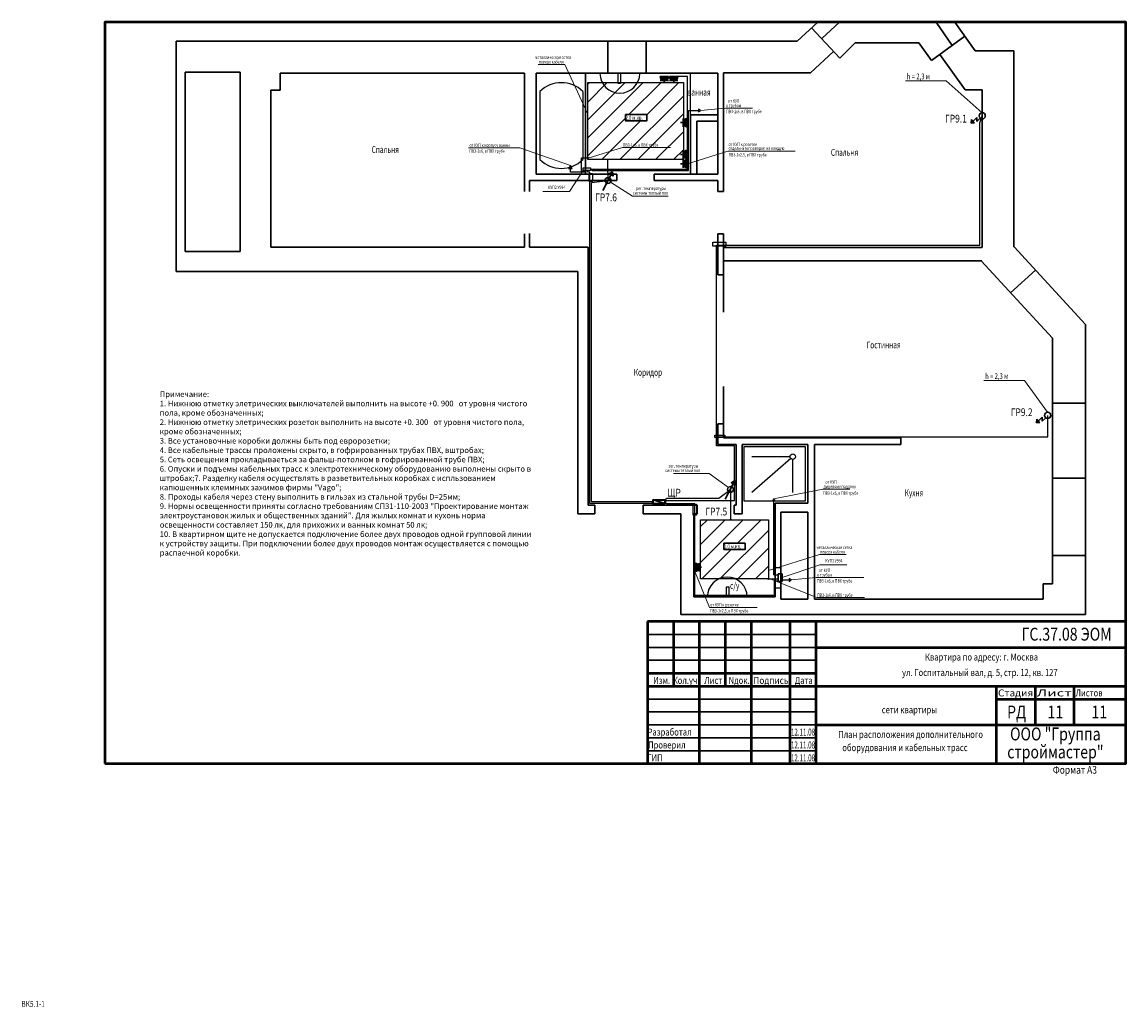
# Model space of a CAD drawing. Units: inches. Extents: x -504345 to 6375738, y -394666 to 2899075.
# Drawn here: x 6273961 to 6294711, y 2853986 to 2872511 of the extents above; entities that cross this region are included whole.
import ezdxf
from ezdxf.enums import TextEntityAlignment as Align

# ---------------------------------------------------------------- set-up
doc = ezdxf.new("R2010")
doc.units = ezdxf.units.IN
doc.header["$LTSCALE"] = 1000
doc.layers.add('RAMKA_$_SHTAMP', color=7, linetype='CONTINUOUS')
for name, color, linetype, lineweight in [('ВК маркировка', 136, 'CONTINUOUS', 20), ('И-развертка', 250, 'CONTINUOUS', 9), ('И-текст', 7, 'CONTINUOUS', 9), ('Розетки', 1, 'CONTINUOUS', 30), ('розетки маркировка', 1, 'CONTINUOUS', 13), ('стены', 7, 'CONTINUOUS', 30), ('Трассы', 5, 'CONTINUOUS', 25), ('ЩЭ', 1, 'CONTINUOUS', 9), ('электощиты', 1, 'CONTINUOUS', 35)]:
    doc.layers.add(name, color=color, linetype=linetype, lineweight=lineweight)
doc.styles.add('osipov', font='simplex.shx', dxfattribs={"width": 0.75, "oblique": 15, "height": 140})
doc.styles.add('ROMANC', font='ROMANC.SHX', dxfattribs={"width": 0.7})
doc.styles.add('ЕСКД', font='win_eskd.shx', dxfattribs={"width": 0.8, "oblique": 15})

# ---------------------------------------------------------------- blocks, each defined once
blk = doc.blocks.new('A$C09A77998')
at = {"layer": 'Розетки', "color": 1}
for p, q in [((-58, 258), (4, 306)), ((-58, 258), (41, 237)), ((-34, 126), (4, 306)), ((41, 237), (4, 306)), ((46, 178), (-34, 126)), ((22, 69), (46, 178))]:
    blk.add_line(p, q, dxfattribs=at)
at = {"layer": 'Розетки'}
blk.add_circle((0, 0), 72.2, dxfattribs=at)
blk = doc.blocks.new('A$C1179086B')
at = {"layer": 'Розетки'}
for p, q in [((2, 144), (2, -144)), ((2, 0), (231, 0)), ((146, 144), (146, -144))]:
    blk.add_line(p, q, dxfattribs=at)
blk.add_arc((0, 0), 144, 270.7424, 89.2576, dxfattribs=at)

msp = doc.modelspace()

# ---------------------------------------------------------------- hatches: boundary and pattern name
at = {"layer": 'Трассы'}
h = msp.add_hatch(dxfattribs=at)
h.set_pattern_fill('ANSI31', color=6, scale=75, style=0)
h.set_pattern_definition([(45, (6110148.5, 2866285.74), (-168.3798, 168.3798), [])])
h.paths.add_polyline_path([(6286392.8, 2871372.5), (6284597, 2871372.5), (6284597, 2869923.5), (6286392.8, 2869923.5)])
h.paths.add_polyline_path([(6285702.4, 2870651.5), (6285305.4, 2870651.5), (6285305.4, 2870770.2), (6285702.4, 2870770.2)], flags=0)
h.paths.add_polyline_path([(6285268.1, 2870638.8), (6285708.3, 2870626.1), (6285746.4, 2870768.4), (6285306.2, 2870781.1)], flags=24)
h = msp.add_hatch(dxfattribs=at)
h.set_pattern_fill('ANGLE', color=1, style=0)
h.set_pattern_definition([(180, (6441294.351, 2866286.78), (0, 6.985), [5.08, -1.905]), (90, (6441294.351, 2866286.78), (6.985, 4e-16), [5.08, -1.905])])
edge = h.paths.add_edge_path()
edge.add_ellipse((6286034.1, 2871491.5), major_axis=(56.8, 56.8), ratio=1, start_angle=135.7424, end_angle=225, ccw=False)
edge.add_line((6285953.8, 2871490.4), (6286034.1, 2871490.4))
edge.add_line((6286034.1, 2871490.4), (6286034.1, 2871411.1))
h = msp.add_hatch(dxfattribs=at)
h.set_pattern_fill('ANGLE', color=1, style=0)
h.set_pattern_definition([(0, (6130773.8324, 2866285.739), (0, 6.985), [5.08, -1.905]), (90, (6130773.8324, 2866285.739), (-6.985, 4e-16), [5.08, -1.905])])
edge = h.paths.add_edge_path()
edge.add_ellipse((6286034.1, 2871490.4), major_axis=(-56.8, 56.8), ratio=1, start_angle=135, end_angle=224.2576)
edge.add_line((6286114.4, 2871489.4), (6286034.1, 2871489.4))
edge.add_line((6286034.1, 2871489.4), (6286034.1, 2871410.1))
h = msp.add_hatch(dxfattribs=at)
h.set_pattern_fill('ANGLE', color=1, style=0)
h.set_pattern_definition([(180, (6441470.3734, 2866285.739), (0, 6.985), [5.08, -1.905]), (90, (6441470.3734, 2866285.739), (6.985, 4e-16), [5.08, -1.905])])
edge = h.paths.add_edge_path()
edge.add_ellipse((6286210.1, 2871490.4), major_axis=(56.8, 56.8), ratio=1, start_angle=135.7424, end_angle=225, ccw=False)
edge.add_line((6286129.8, 2871489.4), (6286210.1, 2871489.4))
edge.add_line((6286210.1, 2871489.4), (6286210.1, 2871410.1))
h = msp.add_hatch(dxfattribs=at)
h.set_pattern_fill('ANGLE', color=1, style=0)
h.set_pattern_definition([(0, (6130949.8545, 2866285.739), (0, 6.985), [5.08, -1.905]), (90, (6130949.8545, 2866285.739), (-6.985, 4e-16), [5.08, -1.905])])
edge = h.paths.add_edge_path()
edge.add_ellipse((6286210.1, 2871490.4), major_axis=(-56.8, 56.8), ratio=1, start_angle=135, end_angle=224.2576)
edge.add_line((6286290.4, 2871489.4), (6286210.1, 2871489.4))
edge.add_line((6286210.1, 2871489.4), (6286210.1, 2871410.1))
h = msp.add_hatch(dxfattribs=at)
h.set_pattern_fill('ANGLE', color=1, angle=-90, style=0)
h.set_pattern_definition([(90, (6281262.797, 2715359.023), (6.985, 1e-15), [5.08, -1.905]), (1e-14, (6281262.797, 2715359.023), (2e-15, -6.985), [5.08, -1.905])])
edge = h.paths.add_edge_path()
edge.add_ellipse((6286467.5, 2870619.3), major_axis=(56.8, -56.8), ratio=1, start_angle=135.7424, end_angle=225, ccw=False)
edge.add_line((6286466.4, 2870699.6), (6286466.4, 2870619.3))
edge.add_line((6286466.4, 2870619.3), (6286387.1, 2870619.3))
h = msp.add_hatch(dxfattribs=at)
h.set_pattern_fill('ANGLE', color=1, angle=-90, style=0)
h.set_pattern_definition([(270, (6281262.797, 3025879.542), (6.985, -1e-15), [5.08, -1.905]), (360, (6281262.797, 3025879.542), (2e-15, 6.985), [5.08, -1.905])])
edge = h.paths.add_edge_path()
edge.add_ellipse((6286467.5, 2870619.3), major_axis=(56.8, 56.8), ratio=1, start_angle=135, end_angle=224.2576)
edge.add_line((6286466.4, 2870538.9), (6286466.4, 2870619.3))
edge.add_line((6286466.4, 2870619.3), (6286387.1, 2870619.3))
h = msp.add_hatch(dxfattribs=at)
h.set_pattern_fill('ANGLE', color=1, angle=-90, style=0)
h.set_pattern_definition([(90, (6281262.797, 2714762.247), (6.985, 1e-15), [5.08, -1.905]), (1e-14, (6281262.797, 2714762.247), (2e-15, -6.985), [5.08, -1.905])])
edge = h.paths.add_edge_path()
edge.add_ellipse((6286467.5, 2870022.5), major_axis=(56.8, -56.8), ratio=1, start_angle=135.7424, end_angle=225, ccw=False)
edge.add_line((6286466.4, 2870102.8), (6286466.4, 2870022.5))
edge.add_line((6286466.4, 2870022.5), (6286387.1, 2870022.5))
h = msp.add_hatch(dxfattribs=at)
h.set_pattern_fill('ANGLE', color=1, angle=-90, style=0)
h.set_pattern_definition([(270, (6281262.797, 3025282.766), (6.985, -1e-15), [5.08, -1.905]), (360, (6281262.797, 3025282.766), (2e-15, 6.985), [5.08, -1.905])])
edge = h.paths.add_edge_path()
edge.add_ellipse((6286467.5, 2870022.5), major_axis=(56.8, 56.8), ratio=1, start_angle=135, end_angle=224.2576)
edge.add_line((6286466.4, 2869942.2), (6286466.4, 2870022.5))
edge.add_line((6286466.4, 2870022.5), (6286387.1, 2870022.5))
h = msp.add_hatch(dxfattribs=at)
h.set_pattern_fill('ANGLE', color=1, angle=-90, style=0)
h.set_pattern_definition([(90, (6281262.797, 2714586.225), (6.985, 1e-15), [5.08, -1.905]), (1e-14, (6281262.797, 2714586.225), (2e-15, -6.985), [5.08, -1.905])])
edge = h.paths.add_edge_path()
edge.add_ellipse((6286467.5, 2869846.5), major_axis=(56.8, -56.8), ratio=1, start_angle=135.7424, end_angle=225, ccw=False)
edge.add_line((6286466.4, 2869926.8), (6286466.4, 2869846.5))
edge.add_line((6286466.4, 2869846.5), (6286387.1, 2869846.5))
h = msp.add_hatch(dxfattribs=at)
h.set_pattern_fill('ANGLE', color=1, angle=-90, style=0)
h.set_pattern_definition([(270, (6281262.797, 3025106.744), (6.985, -1e-15), [5.08, -1.905]), (360, (6281262.797, 3025106.744), (2e-15, 6.985), [5.08, -1.905])])
edge = h.paths.add_edge_path()
edge.add_ellipse((6286467.5, 2869846.5), major_axis=(-56.8, 56.8), ratio=1, start_angle=45, end_angle=134.2576)
edge.add_line((6286466.4, 2869766.2), (6286466.4, 2869846.5))
edge.add_line((6286466.4, 2869846.5), (6286387.1, 2869846.5))
h = msp.add_hatch(dxfattribs=at)
h.set_pattern_fill('ANSI31', color=6, scale=75, style=0)
h.set_pattern_definition([(45, (6110148.27, 2866285.16), (-168.3798, 168.3798), [])])
h.paths.add_polyline_path([(6287990.3, 2862037.3), (6287990.3, 2863151.1), (6286712.6, 2863151.1), (6286712.6, 2862037.3)])
h.paths.add_polyline_path([(6287155.7, 2862589.4), (6287155.7, 2862708.1), (6287552.7, 2862708.1), (6287552.7, 2862589.4)], flags=0)
h.paths.add_polyline_path([(6287118.4, 2862576.6), (6287547.2, 2862563.9), (6287585.3, 2862706.2), (6287156.5, 2862719)], flags=24)
h = msp.add_hatch(dxfattribs=at)
h.set_pattern_fill('ANGLE', color=1, angle=90, style=0)
h.set_pattern_definition([(90, (6291811.6734, 2706994.978), (-6.985, 2e-15), [5.08, -1.905]), (180, (6291811.6734, 2706994.978), (-3e-15, -6.985), [5.08, -1.905])])
edge = h.paths.add_edge_path()
edge.add_ellipse((6286607, 2862255.2), major_axis=(-56.8, -56.8), ratio=1, start_angle=135, end_angle=224.2576)
edge.add_line((6286608, 2862335.6), (6286608, 2862255.2))
edge.add_line((6286608, 2862255.2), (6286687.3, 2862255.2))
h = msp.add_hatch(dxfattribs=at)
h.set_pattern_fill('ANGLE', color=1, angle=90, style=0)
h.set_pattern_definition([(270, (6291811.6734, 3017515.497), (-6.985, -2e-15), [5.08, -1.905]), (180, (6291811.6734, 3017515.497), (-3e-15, 6.985), [5.08, -1.905])])
edge = h.paths.add_edge_path()
edge.add_ellipse((6286607, 2862255.2), major_axis=(-56.8, 56.8), ratio=1, start_angle=135.7424, end_angle=225, ccw=False)
edge.add_line((6286608, 2862174.9), (6286608, 2862255.2))
edge.add_line((6286608, 2862255.2), (6286687.3, 2862255.2))

# ---------------------------------------------------------------- linework, layer by layer
at = {"layer": 'RAMKA_$_SHTAMP', "lineweight": 50}
for p, q in [((6294711.2, 2861235.9), (6285720.2, 2861235.9)), ((6285720.2, 2861235.9), (6285720.2, 2858562.9)), ((6286206.2, 2861235.9), (6286206.2, 2860020.9)), ((6286692.2, 2861235.9), (6286692.2, 2858562.9)), ((6287178.2, 2861235.9), (6287178.2, 2860020.9)), ((6287664.2, 2861235.9), (6287664.2, 2858562.9)), ((6288393.2, 2861235.9), (6288393.2, 2858562.9)), ((6288879.2, 2861235.9), (6288879.2, 2858562.9)), ((6288879.2, 2860749.9), (6294711.2, 2860749.9)), ((6285720.2, 2860263.9), (6288879.2, 2860263.9)), ((6285720.2, 2860020.9), (6294711.2, 2860020.9)), ((6292281.2, 2858562.9), (6292281.2, 2860020.9)), ((6293010.2, 2859291.9), (6293010.2, 2860020.9)), ((6293739.2, 2859291.9), (6293739.2, 2860020.9)), ((6292281.2, 2859777.9), (6294711.2, 2859777.9)), ((6288879.2, 2859291.9), (6292281.2, 2859291.9)), ((6292281.2, 2859291.9), (6294711.2, 2859291.9))]:
    msp.add_line(p, q, dxfattribs=at)
at = {"layer": 'RAMKA_$_SHTAMP', "lineweight": 30}
for p, q in [((6285720.2, 2860992.9), (6288879.2, 2860992.9)), ((6285720.2, 2860749.9), (6288879.2, 2860749.9)), ((6285720.2, 2860506.9), (6288879.2, 2860506.9)), ((6285720.2, 2859777.9), (6288879.2, 2859777.9)), ((6285720.2, 2859534.9), (6288879.2, 2859534.9)), ((6285720.2, 2859291.9), (6288879.2, 2859291.9)), ((6285720.2, 2859048.9), (6288879.2, 2859048.9)), ((6285720.2, 2858805.9), (6288879.2, 2858805.9))]:
    msp.add_line(p, q, dxfattribs=at)
at = {"layer": 'RAMKA_$_SHTAMP', "lineweight": 50}
msp.add_lwpolyline([(6275514.2, 2858562.9), (6294711.2, 2858562.9), (6294711.2, 2872511.1), (6275514.2, 2872511.1)], close=True, dxfattribs=at)
at = {"layer": 'И-текст'}
for p, q in [((6283660.9, 2871714.7), (6284165.9, 2871714.7)), ((6284165.9, 2871714.7), (6284597, 2870777.1)), ((6290570.5, 2871405.4), (6291331.9, 2871405.4)), ((6291331.9, 2871405.4), (6292009.7, 2870806.8)), ((6287184.9, 2870893.5), (6286713.8, 2870846.3)), ((6287184.9, 2870893.5), (6287689.8, 2870893.5)), ((6282354.7, 2870142.5), (6283315, 2870142.5)), ((6283315, 2870142.5), (6284272, 2869811.1)), ((6285249.1, 2870152.6), (6284600.8, 2869948.2)), ((6285249.1, 2870152.6), (6286147.3, 2870152.6)), ((6287227.8, 2870080.3), (6286467.5, 2869846.5)), ((6287227.8, 2870080.3), (6288493.4, 2870080.3)), ((6284253.1, 2869326.6), (6284507, 2869716.6)), ((6285437.9, 2869233.8), (6285020.5, 2869498.7)), ((6283748.1, 2869326.6), (6284253.1, 2869326.6)), ((6285437.9, 2869233.8), (6286106.5, 2869233.8)), ((6292041.7, 2865769.4), (6292803, 2865769.4)), ((6292803, 2865769.4), (6293238.7, 2865170.7)), ((6286208.5, 2864019.5), (6286877.1, 2864019.5)), ((6286877.1, 2864019.5), (6287238.3, 2863758.9)), ((6289014.9, 2863727), (6288093.1, 2863542.3)), ((6289014.9, 2863727), (6289519.9, 2863727)), ((6288950, 2862495.8), (6287990.3, 2862195.3)), ((6288950, 2862495.8), (6289455, 2862495.8)), ((6288959.6, 2862303), (6288248.1, 2862061.2)), ((6288959.6, 2862303), (6289464.6, 2862303)), ((6286882.1, 2861502.2), (6286608, 2862174.9)), ((6288901.1, 2861685.8), (6288038.6, 2862035.2)), ((6288891.5, 2862065.2), (6288420.5, 2862018)), ((6288891.5, 2862065.2), (6289785.8, 2862065.2)), ((6288901.1, 2861685.8), (6289799.3, 2861685.8)), ((6286882.1, 2861502.2), (6287776.4, 2861502.2))]:
    msp.add_line(p, q, dxfattribs=at)
at = {"layer": 'Розетки', "color": 7}
for points in [[(6285305.4, 2870770.2), (6285702.4, 2870770.2), (6285702.4, 2870651.5), (6285305.4, 2870651.5)], [(6287155.7, 2862708.1), (6287552.7, 2862708.1), (6287552.7, 2862589.4), (6287155.7, 2862589.4)]]:
    msp.add_lwpolyline(points, close=True, dxfattribs=at)
at = {"layer": 'Розетки'}
for points in [[(6285060.2, 2869696.3), (6284878.2, 2869345.8)], [(6285060.2, 2869696.3), (6284992.3, 2869654.5), (6285069.7, 2869617.2), (6285060.2, 2869696.3)], [(6287362, 2863886.9), (6287180.1, 2863536.4)], [(6287362, 2863886.9), (6287294.2, 2863845.1), (6287371.6, 2863807.9), (6287362, 2863886.9)]]:
    msp.add_lwpolyline(points, dxfattribs=at)
msp.add_lwpolyline([(6288176.4, 2862132.5), (6288248.1, 2862132.5), (6288248.1, 2861990), (6288176.4, 2861990)], close=True, dxfattribs=at)
for centre in [(6284975.3, 2869529.6), (6287277.1, 2863720.2)]:
    msp.add_circle(centre, 54.8, dxfattribs=at)
at = {"layer": 'стены'}
for p, q in [((6288532.2, 2872154), (6288917.2, 2872511.1)), ((6289334.1, 2871833.3), (6288803.5, 2872405.6)), ((6289327.1, 2872511.1), (6288992.9, 2872201.2)), ((6291441.9, 2872070.4), (6291145.3, 2872511.1)), ((6291497.9, 2872511.1), (6291878.9, 2871967.3)), ((6291684, 2872245.6), (6291055, 2871790.3)), ((6276858.9, 2867819.8), (6276858.9, 2872154)), ((6276858.9, 2872154), (6288532.2, 2872154)), ((6284974.2, 2872154), (6284974.2, 2871549.6)), ((6285694.2, 2872154), (6285694.2, 2871549.6)), ((6289624.5, 2872118.4), (6289334.1, 2871833.3)), ((6290817.5, 2872118.4), (6289624.5, 2872118.4)), ((6291055, 2871790.3), (6290817.5, 2872118.4)), ((6291878.9, 2871967.3), (6292606.5, 2871967.3)), ((6292606.5, 2871967.3), (6292606.5, 2868289)), ((6289217.3, 2871959.3), (6288784.3, 2871553.3)), ((6291689.5, 2871236.7), (6291210.7, 2871903)), ((6277028.3, 2868196.5), (6277028.3, 2871566.9)), ((6277028.3, 2871566.9), (6278061.6, 2871566.9)), ((6278061.6, 2871566.9), (6278061.6, 2868196.5)), ((6288784.3, 2871553.3), (6287145.1, 2871553.3)), ((6287145.1, 2871553.3), (6287145.1, 2869326)), ((6283405.9, 2871549.6), (6278815.9, 2871549.6)), ((6278815.9, 2871549.6), (6278815.9, 2871229.6)), ((6283405.9, 2871549.6), (6283405.9, 2869326)), ((6283624.2, 2871549.6), (6283624.2, 2869649.6)), ((6287040.8, 2871549.6), (6283624.2, 2871549.6)), ((6283624.2, 2871549.6), (6283624.2, 2869649.6)), ((6287040.8, 2871549.6), (6287040.8, 2869649.6)), ((6278635.9, 2871229.6), (6278635.9, 2868279.6)), ((6278815.9, 2871229.6), (6278635.9, 2871229.6)), ((6292009.7, 2871236.7), (6291689.5, 2871236.7)), ((6292009.7, 2868282.9), (6292009.7, 2871236.7)), ((6286524.2, 2869649.6), (6286524.2, 2870766.9)), ((6287040.8, 2870766.9), (6286524.2, 2870766.9)), ((6286643, 2869649.6), (6286643, 2870646.9)), ((6287040.8, 2870646.9), (6286643, 2870646.9)), ((6285140.8, 2869529.6), (6283499.7, 2869529.6)), ((6283499.7, 2869529.6), (6283499.7, 2869326)), ((6285140.8, 2869649.6), (6283624.2, 2869649.6)), ((6285140.8, 2869529.6), (6285140.8, 2869649.6)), ((6287040.8, 2869649.6), (6285840.8, 2869649.6)), ((6285840.8, 2869529.6), (6285840.8, 2869649.6)), ((6287040.8, 2869529.6), (6285840.8, 2869529.6)), ((6287040.8, 2869529.6), (6287040.8, 2869326)), ((6287145.1, 2869326), (6287040.8, 2869326)), ((6283405.9, 2868526), (6283405.9, 2868279.6)), ((6283499.7, 2868531.5), (6283499.7, 2868279.6)), ((6287040.8, 2868526), (6287040.8, 2867755.8)), ((6287145.1, 2868526), (6287040.8, 2868526)), ((6287145.1, 2868526), (6287145.1, 2868272.9)), ((6283405.9, 2868279.6), (6278635.9, 2868279.6)), ((6284601.8, 2868279.6), (6283499.7, 2868279.6)), ((6284601.8, 2863424.2), (6284601.8, 2868279.6)), ((6287145.1, 2868272.9), (6291999.8, 2868272.9)), ((6287145.1, 2868272.9), (6287145.1, 2867055.4)), ((6292609.1, 2868282.3), (6293952.3, 2866824.1)), ((6278061.6, 2868196.5), (6277028.3, 2868196.5)), ((6284405.7, 2867819.8), (6276858.9, 2867819.8)), ((6284405.7, 2863260.6), (6284405.7, 2867819.8)), ((6287145.1, 2868017.4), (6291999.8, 2868017.4)), ((6293330.1, 2866562.5), (6291988.4, 2868017.4)), ((6293010.1, 2867847), (6292542.9, 2867416.1)), ((6287145.1, 2867755.4), (6287040.8, 2867755.8)), ((6293952.3, 2866824.1), (6293952.3, 2861364.8)), ((6293330.1, 2861946), (6293330.1, 2866562.5)), ((6287145.1, 2865655.4), (6287145.1, 2864693.5)), ((6293952.3, 2865344.2), (6293330.1, 2865344.2)), ((6287040.8, 2864955.4), (6287040.8, 2864564.2)), ((6287145.1, 2864955.4), (6287040.8, 2864955.4)), ((6287040.8, 2864564.2), (6287385.7, 2864564.2)), ((6290480.1, 2864693.5), (6287145.1, 2864693.5)), ((6287385.7, 2864564.2), (6287385.7, 2863424.2)), ((6287498.1, 2864564.2), (6288730.7, 2864564.2)), ((6287498.1, 2864564.2), (6287498.1, 2863260.6)), ((6288730.7, 2864564.2), (6288730.7, 2863462.2)), ((6288856.8, 2864564.2), (6290480.1, 2864564.2)), ((6288856.8, 2864564.2), (6288856.8, 2861658)), ((6290480.1, 2864564.2), (6290480.1, 2864693.5)), ((6293952.3, 2863934.7), (6293330.1, 2863934.7)), ((6288120.8, 2863462.2), (6288120.8, 2861702.9)), ((6288120.8, 2863462.2), (6288730.7, 2863462.2)), ((6284725.6, 2863260.6), (6284405.7, 2863260.6)), ((6284725.6, 2863424.2), (6284601.8, 2863424.2)), ((6284725.6, 2863424.2), (6284725.6, 2863260.6)), ((6286649.8, 2863424.2), (6285635, 2863424.2)), ((6285635, 2863260.6), (6285635, 2863424.2)), ((6286342.9, 2863260.6), (6285635, 2863260.6)), ((6286342.9, 2861364.8), (6286342.9, 2863260.6)), ((6286649.8, 2863260.6), (6286589.2, 2863260.6)), ((6286589.2, 2861702.9), (6286589.2, 2863260.6)), ((6286649.8, 2863260.6), (6286649.8, 2863424.2)), ((6287385.7, 2863424.2), (6287349.8, 2863424.2)), ((6287349.8, 2863260.6), (6287349.8, 2863424.2)), ((6287498.1, 2863260.6), (6287349.8, 2863260.6)), ((6288223, 2863291.9), (6288223, 2861658)), ((6288223, 2863291.9), (6288730.7, 2863291.9)), ((6288730.7, 2863291.9), (6288730.7, 2861658)), ((6293952.3, 2862474.5), (6293330.1, 2862474.5)), ((6293156.1, 2861658), (6293156.1, 2861946)), ((6293156.1, 2861946), (6293330.1, 2861946)), ((6288120.8, 2861702.9), (6286589.2, 2861702.9)), ((6288730.7, 2861658), (6288223, 2861658)), ((6293156.1, 2861658), (6288856.8, 2861658)), ((6293952.3, 2861364.8), (6286342.9, 2861364.8))]:
    msp.add_line(p, q, dxfattribs=at)
for centre, start, end in [((6291999.8, 2868282.9), 270, 0), ((6292616.5, 2868289), 180, 222.64996)]:
    msp.add_arc(centre, 9.98, start, end, dxfattribs=at)
at = {"layer": 'Трассы', "color": 0}
for points in [[(6284554.1, 2869649.6), (6284554.1, 2869649.6), (6284554.1, 2871549.6), (6284554.1, 2871549.6)], [(6287533.2, 2864524.8), (6288683.2, 2864524.8), (6288683.2, 2863501.5), (6287533.2, 2863501.5)]]:
    msp.add_lwpolyline(points, close=True, dxfattribs=at)
at = {"layer": 'Трассы', "color": 6}
for points in [[(6284597, 2871372.5), (6286392.8, 2871372.5), (6286392.8, 2869923.5), (6284597, 2869923.5)], [(6284618.6, 2869662.6), (6284682.1, 2869662.6), (6284682.1, 2869511.5), (6284618.6, 2869511.5)], [(6286947.4, 2868369.7), (6287191.9, 2868369.7), (6287191.9, 2868294.2), (6286947.4, 2868294.2)], [(6286986.1, 2864739.4), (6287170.2, 2864739.4), (6287170.2, 2864697.8), (6286986.1, 2864697.8)], [(6286579.2, 2863440), (6286637, 2863440), (6286637, 2863234.7), (6286579.2, 2863234.7)], [(6286712.6, 2863151.1), (6287990.3, 2863151.1), (6287990.3, 2862037.3), (6286712.6, 2862037.3)]]:
    msp.add_lwpolyline(points, close=True, dxfattribs=at)
at = {"layer": 'Трассы', "color": 1}
for points in [[(6284649, 2869742.1), (6286469.5, 2869742.1), (6286469.5, 2871487.1), (6286241.6, 2871487.1)], [(6284649, 2869742.1), (6284685.9, 2869716.2), (6284685.9, 2869716.2), (6284685.9, 2869716.2), (6286491.4, 2869716.2), (6286491.4, 2870845.7), (6286673.6, 2870845.7)], [(6286713.8, 2870846.3), (6286675.8, 2870870.4), (6286675.8, 2870819.6), (6286713.8, 2870846.3)], [(6284561.8, 2869716.6), (6284540.2, 2869700.2), (6284478.7, 2869700.2), (6284478.7, 2869958), (6284597, 2869958)], [(6284272, 2869811.1), (6284236, 2869759.3), (6284304.9, 2869759.3), (6284272, 2869811.1)], [(6285826.3, 2863486.5), (6285791.7, 2863453), (6284634.4, 2863453), (6284634.4, 2869688.4), (6284597, 2869688.4), (6284597, 2869716.6), (6284561.8, 2869716.6), (6284561.8, 2869688.4), (6284272, 2869688.4), (6284272, 2869811.1)], [(6288176.4, 2861996.3), (6288176.4, 2861996.3), (6288099.6, 2861996.2), (6288099.6, 2861722.9), (6286608.1, 2861722.9), (6286608.1, 2863451), (6286079, 2863451), (6286041.5, 2863486.5)], [(6288093.1, 2863542.3), (6288068.9, 2863504.3), (6288119.8, 2863504.3), (6288093.1, 2863542.3)], [(6288092.1, 2862115.8), (6288092.1, 2862115.8), (6288092.1, 2862115.8), (6288092.1, 2862115.8), (6288092.1, 2863504.5)], [(6287990.3, 2862037.3), (6288176.4, 2862037.3)], [(6288092.1, 2862115.8), (6288176.4, 2862115.8)], [(6288248.1, 2862016.9), (6288380.2, 2862016.9)], [(6288420.5, 2862018), (6288382.5, 2862042.2), (6288382.5, 2861991.3), (6288420.5, 2862018)]]:
    msp.add_lwpolyline(points, dxfattribs=at)
at = {"layer": 'Трассы', "color": 0}
for points in [[(6285209.6, 2871544.1), (6285209.6, 2871356.3), (6285169.1, 2871356.3), (6285169.1, 2871544.1)], [(6286524.2, 2870766.9), (6286524.2, 2871549.6)], [(6283695.7, 2871205.3), (6283695.7, 2869924.1)], [(6284501.8, 2871205.3), (6284501.8, 2869924.1)], [(6288409.7, 2864302.4), (6287676.7, 2863663)], [(6288397, 2864336.2), (6287681.7, 2864336.2)], [(6288444.9, 2864285), (6288444.9, 2863663.2)], [(6288120.8, 2862253.4), (6288223, 2862253.4)], [(6287205.8, 2861702.9), (6287205.8, 2861890.7), (6287246.3, 2861890.7), (6287246.3, 2861702.9)], [(6288120.8, 2861869.3), (6288223, 2861869.3)]]:
    msp.add_lwpolyline(points, dxfattribs=at)
at = {"layer": 'Трассы'}
for points in [[(6287013.9, 2864709.2), (6287013.9, 2868311.6), (6291967.1, 2868311.6), (6291967.1, 2870614.4), (6292009.7, 2870748.1)], [(6284973.6, 2869684.5), (6284973.6, 2869923.5)], [(6285826.3, 2863486.5), (6284667.4, 2863486.5), (6284667.4, 2869490.3), (6284975.3, 2869529.6)], [(6284975.3, 2869684.5), (6284973.6, 2869529.6)], [(6286041.5, 2863486.5), (6286078.5, 2863514.1), (6287350.8, 2863514.1), (6287350.8, 2864538.1), (6287013.9, 2864538.1), (6287013.9, 2864709.2), (6293240.7, 2864709.2), (6293240.7, 2865112.1)], [(6286041.5, 2863486.5), (6286077.7, 2863554.1), (6287058.6, 2863554.1), (6287277.1, 2863720.2), (6287277.1, 2863151.1)]]:
    msp.add_lwpolyline(points, dxfattribs=at)
at = {"layer": 'Трассы', "color": 1}
msp.add_lwpolyline([(6284507, 2869767.6), (6284649, 2869767.6), (6284649, 2869716.6), (6284507, 2869716.6)], close=True, dxfattribs=at)
for centre in [(6284597, 2869958), (6287990.3, 2862037.3)]:
    msp.add_circle(centre, 10.5, dxfattribs=at)
at = {"layer": 'Трассы', "color": 0}
msp.add_circle((6288448.3, 2864336.2), 51.3, dxfattribs=at)
at = {"layer": 'Трассы'}
msp.add_circle((6287277.1, 2863151.1), 10.5, dxfattribs=at)
at = {"layer": 'Трассы', "color": 0}
for centre, radius, start, end in [((6284098.7, 2870795.9), 574.5, 45.44338, 134.55662), ((6285198.6, 2871549.6), 375.3, 180.84136, 359.15864), ((6284098.7, 2870333.5), 574.5, 225.44338, 314.55662), ((6287216.8, 2861697.4), 375.3, 0.84136, 179.15864)]:
    msp.add_arc(centre, radius, start, end, dxfattribs=at)
at = {"layer": 'электощиты'}
msp.add_line((6286041.5, 2863450.6), (6285826.3, 2863522.3), dxfattribs=at)
msp.add_lwpolyline([(6286041.5, 2863450.6), (6285826.3, 2863450.6), (6285826.3, 2863522.3), (6286041.5, 2863522.3)], close=True, dxfattribs=at)

# ---------------------------------------------------------------- block references
at = {"layer": 'Розетки'}
for name, p, xscale, yscale, zscale, rotation in [('A$C1179086B', (6286034.1, 2871490.4), -0.5578649998642504, 0.5578649998642504, 0.5578649999999998, 90), ('A$C1179086B', (6286210.1, 2871490.4), -0.5578649998642504, 0.5578649998642504, 0.5578649999999998, 90), ('A$C09A77998', (6292009.7, 2870748.1), -0.812889000277405, 0.8128889999352396, 0.812889, 122.4243023739841), ('A$C09A77998', (6293240.7, 2865112.1), -0.812889000277405, 0.8128889999352396, 0.812889, 122.4243023739841), ('A$C1179086B', (6286607, 2862255.2), -0.5578650003299117, 0.5578649998642504, 0.5578649999999998, 180)]:
    msp.add_blockref(name, p, dxfattribs=dict(at, xscale=xscale, yscale=yscale, zscale=zscale, rotation=rotation))
at = {"layer": 'Розетки', "xscale": -0.5578650003299117, "yscale": 0.5578649998642504, "zscale": 0.5578649999999998}
for p in [(6286467.5, 2870619.3), (6286467.5, 2870022.5), (6286467.5, 2869846.5)]:
    msp.add_blockref('A$C1179086B', p, dxfattribs=at)

# ---------------------------------------------------------------- texts
at = {"layer": 'RAMKA_$_SHTAMP', "style": 'ЕСКД', "oblique": 15}
for s, height, width, p in [('ГС.37.08 ЭОМ', 243, 0.8, (6293596.2, 2860875.9)), ('Квартира по адресу: г. Москва', 131.22, 0.8, (6291996.9, 2860501.8)), ('ул. Госпитальный вал, д. 5, стр. 12, кв. 127', 131.22, 0.8, (6291964.7, 2860210.8)), ('Изм.', 131.22, 0.8, (6285982.2, 2860062.6)), ('Кол.уч.', 131.22, 0.8, (6286443.9, 2860062.6)), ('Лист', 131.22, 0.8, (6286954.2, 2860062.6)), ('Nдок.', 131.22, 0.8, (6287440.2, 2860062.6)), ('Дата', 131.22, 0.8, (6288655.2, 2860062.6)), ('сети квартиры', 131.22, 0.8, (6290640.6, 2859510.6)), ('РД', 243, 0.8, (6292656, 2859411.7)), ('11', 243, 0.8, (6293385, 2859411.7)), ('11', 243, 0.8, (6294211.2, 2859411.7)), ('12.11.08', 131.22, 0.65, (6288640.9, 2859090.6)), ('План расположения дополнительного', 131.22, 0.8, (6290663.3, 2859046)), ('ООО "Группа', 243, 0.8, (6293385, 2858999.7)), ('12.11.08', 131.22, 0.65, (6288640.9, 2858847.6)), ('оборудования и кабельных трасс ', 131.22, 0.8, (6290573.8, 2858798.1)), ('строймастер"', 243, 0.8, (6293385, 2858662)), ('12.11.08', 131.22, 0.65, (6288640.9, 2858604.6))]:
    msp.add_text(s, height=height, dxfattribs=dict(at, width=width)).set_placement(p, align=Align.CENTER)
for s, width, p, p2 in [('Подпись', 0.793651, (6287707.5, 2860062.6), (6288367.1, 2860062.6)), ('Стадия', 0.865209, (6292307.2, 2859827), (6292966.8, 2859827)), ('Лист', 1.256614, (6293036.2, 2859827), (6293695.8, 2859827))]:
    msp.add_text(s, height=131.22, dxfattribs=dict(at, width=width)).set_placement(p, p2, align=Align.FIT)
at = {"layer": 'RAMKA_$_SHTAMP', "style": 'ЕСКД', "oblique": 15, "width": 0.8}
for s, height, p in [('Листов', 131.22, (6293765.2, 2859827)), ('Разработал', 131.22, (6285720.2, 2859090.8)), ('Проверил', 131.22, (6285729.9, 2858847.9)), ('ГИП', 131.22, (6285712.7, 2858605.1)), ('Формат А3', 145.8, (6293336.6, 2858372.6)), ('Формат А3', 145.8, (6293336.6, 2858372.6))]:
    msp.add_text(s, height=height, dxfattribs=at).set_placement(p)
at = {"layer": 'ВК маркировка', "style": 'ЕСКД', "oblique": 15, "width": 0.8}
msp.add_text('ВК5.1-1', height=112.17, dxfattribs=at).set_placement((6273949.1, 2853988.3))
at = {"layer": 'И-развертка', "insert": (6276549.3, 2865564.6), "char_height": 105.3, "width": 6992.107, "attachment_point": 1, "style": 'osipov'}
msp.add_mtext('Примечание: \\P1. Нижнюю отметку элетрических выключателей выполнить на высоте +0. 900   от уровня чистого пола, кроме обозначенных;\\P2. Нижнюю отметку элетрических розеток выполнить на высоте +0. 300   от уровня чистого пола, кроме обозначенных;\\P3. Все установочные коробки должны быть под евророзетки;\\P4. Все кабельные трассы проложены скрыто, в гофрированных трубах ПВХ, вштробах;\\P5. Сеть освещения прокладываеться за фальш-потолком в гофрированной трубе ПВХ;\\P6. Опуски и подъемы кабельных трасс к электротехническому оборудованию выполнены скрыто в штробах;\\P7. Разделку кабеля осуществлять в разветвительных коробках с испльзованием капюшенных клеммных зажимов фирмы "Vago";\\P8. Проходы кабеля через стену выполнить в гильзах из стальной трубы D=25мм;\\P9. Нормы освещенности приняты согласно требованиям СП31-110-2003 "Проектирование монтаж электроустановок жилых и общественных зданий". Для жылых комнат и кухонь норма освещенности составляет 150 лк, для прихожих и ванных комнат 50 лк;\\P10. В квартирном щите не допускается подключение более двух проводов одной групповой линии к устройству защиты. При подключении более двух проводов монтаж осуществляется с помощью распаечной коробки.', dxfattribs=at)
at = {"layer": 'И-текст', "style": 'osipov', "oblique": 15, "width": 0.75}
for s, height, p in [('металлическая сетка', 63.756, (6283600.4, 2871817.1)), ('поверх кабеля', 63.756, (6283674.1, 2871731.4)), ('h = 2,3 м', 108.39, (6290592.9, 2871433.9)), ('к трубам ', 63.76, (6287198, 2870910.2)), ('от КУП', 63.76, (6287232.3, 2870995.7)), ('2,0 м.кв.', 79.7, (6285302.2, 2870671.3)), ('ПВ3-1х6, в ПВХ трубе', 63.756, (6287197.8, 2870797.3)), ('от КУП к корпусу ванны', 63.756, (6282372, 2870162.7)), ('ПВ3-1х6, в ПВХ трубе', 63.756, (6282370.7, 2870052.5)), ('ПВ3-1х6, в ПВХ трубе', 63.756, (6285256.8, 2870166)), ('от КУП к розетке', 63.756, (6287241, 2870179.6)), ('отдельным проводом на каждую', 63.756, (6287241, 2870107.7)), ('ПВ3-1х2,5, в ПВХ трубе', 63.756, (6287240.7, 2869984.1)), ('КУП2 У994', 63.76, (6283848.3, 2869370.3)), ('системы теплый пол', 63.756, (6285444, 2869266.6)), ('рег. температуры', 63.756, (6285500.3, 2869350.7)), ('h = 2,3 м', 108.39, (6292064, 2865797.8)), ('системы теплый пол', 63.756, (6286050.6, 2864046.7)), ('рег. температуры', 63.756, (6286106.9, 2864130.8)), ('от КУП', 63.76, (6289062.3, 2863829.1)), ('ПВ3-1х6, в ПВХ трубе', 63.756, (6289017.6, 2863619.1)), ('душевому поддону', 63.756, (6289028.1, 2863743.7)), ('1,0 м.кв.', 79.7, (6287152.5, 2862609.2)), ('металлическая сетка', 63.756, (6288889.4, 2862598.3)), ('поверх кабеля', 63.756, (6288963.2, 2862512.6)), ('от КУП', 63.76, (6288939, 2862167.4)), ('КУП1 У994', 63.76, (6289059.8, 2862346.7)), ('к трубам ', 63.76, (6288904.7, 2862082)), ('ПВ3-1х6, в ПВХ трубе', 63.756, (6288904.5, 2861969)), ('ПВ3-1х6, в ПВХ трубе', 63.756, (6288908.8, 2861699.2)), ('от КУП к розетке', 63.756, (6286895.3, 2861518.9)), ('ПВ3-1х2,5, в ПВХ трубе', 63.756, (6286895.1, 2861405.9))]:
    msp.add_text(s, height=height, dxfattribs=at).set_placement(p)
at = {"layer": 'розетки маркировка', "style": 'ЕСКД', "oblique": 15, "width": 0.8}
for s, p in [('ГР9.1', (6291310.1, 2870621.6)), ('ГР7.6', (6284732.9, 2869141)), ('ГР9.2', (6292546, 2865099.5)), ('ЩР', (6286087.3, 2863586.1)), ('ГР7.5', (6286805.7, 2863230.9))]:
    msp.add_text(s, height=145.93, dxfattribs=at).set_placement(p)
at = {"layer": 'ЩЭ', "color": 0, "style": 'ROMANC', "width": 0.7}
for s, p in [('ванная', (6286471.6, 2871127)), ('Спальня', (6280532.3, 2870049.6)), ('Спальня', (6289165.6, 2869995.2)), ('Гостинная', (6289836.9, 2866373.6)), ('Коридор', (6285460.7, 2865858.5)), ('Кухня', (6290550.7, 2863591.5)), ('с/у', (6287269.6, 2861847.5))]:
    msp.add_text(s, height=128.8, dxfattribs=at).set_placement(p)

doc.saveas('drawing.dxf')
